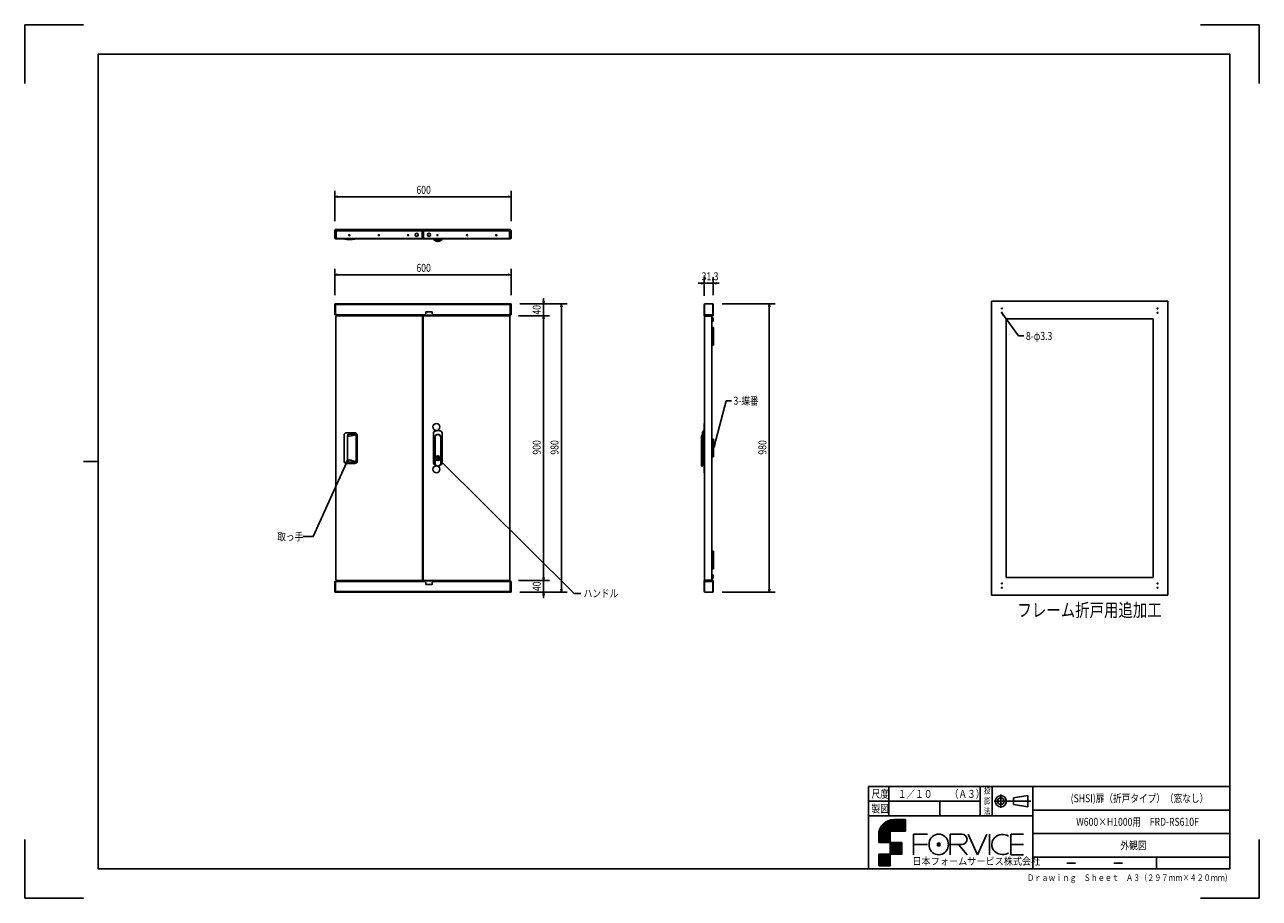
# Model space of a CAD drawing. Units: millimetres. Extents: x -14377 to -10177, y 9711 to 12681.
import ezdxf

# ---------------------------------------------------------------- set-up
doc = ezdxf.new("R2010")
doc.units = ezdxf.units.MM
doc.header["$LTSCALE"] = 0.1
doc.styles.get("Standard").update_dxf_attribs({"font": 'isocp.shx', "width": 0.8, "bigfont": 'bigfont.shx'})

msp = doc.modelspace()

# ---------------------------------------------------------------- linework, layer by layer
for p, q in [((-14376.8, 12681), (-14376.8, 12481)), ((-14376.8, 12681), (-14176.8, 12681)), ((-10176.8, 12681), (-10376.8, 12681)), ((-10176.8, 12681), (-10176.8, 12481)), ((-14126.8, 12581), (-10276.8, 12581)), ((-14126.8, 12581), (-14126.8, 9811)), ((-10276.8, 9811), (-10276.8, 12581)), ((-13322.2, 12012.9), (-13322.2, 12116)), ((-13322.2, 12096), (-13312.2, 12097.7)), ((-13312.2, 12094.4), (-13322.2, 12096)), ((-13322.2, 12096), (-13312.2, 12096)), ((-12732.2, 12096), (-13312.2, 12096)), ((-12732.2, 12097.7), (-12722.2, 12096)), ((-12722.2, 12096), (-12732.2, 12094.4)), ((-12722.2, 12096), (-12732.2, 12096)), ((-12722.2, 12012.9), (-12722.2, 12116)), ((-13322.2, 11982.9), (-13320.2, 11982.9)), ((-13322.2, 11954.7), (-13322.2, 11982.9)), ((-13320.2, 11984.7), (-12724.2, 11984.7)), ((-13320.2, 11982.9), (-13320.2, 11984.7)), ((-13318.2, 11979.7), (-13318.2, 11954.7)), ((-13318.2, 11979.7), (-13303.2, 11979.7)), ((-13317.2, 11979), (-13316.5, 11979.7)), ((-13317.2, 11954.7), (-13317.2, 11979)), ((-13316.5, 11979.7), (-13024.9, 11979.7)), ((-13023.2, 11979.7), (-13038.2, 11979.7)), ((-13024.2, 11979), (-13024.9, 11979.7)), ((-13024.2, 11954.7), (-13024.2, 11979)), ((-13023.2, 11979.7), (-13023.2, 11954.7)), ((-13021.2, 11979.7), (-13006.2, 11979.7)), ((-13021.2, 11979.7), (-13021.2, 11954.7)), ((-13020.2, 11979), (-13019.5, 11979.7)), ((-13020.2, 11954.7), (-13020.2, 11979)), ((-13020.2, 11978.7), (-13020.2, 11955.7)), ((-12727.9, 11979.7), (-13019.5, 11979.7)), ((-12726.2, 11979.7), (-12741.2, 11979.7)), ((-12727.2, 11979), (-12727.9, 11979.7)), ((-12727.2, 11954.7), (-12727.2, 11979)), ((-12727.2, 11978.7), (-12727.2, 11955.7)), ((-12726.2, 11979.7), (-12726.2, 11954.7)), ((-12724.2, 11982.9), (-12724.2, 11984.7)), ((-12722.2, 11982.9), (-12724.2, 11982.9)), ((-12722.2, 11954.7), (-12722.2, 11982.9)), ((-13322.2, 11954.7), (-12722.2, 11954.7)), ((-13319.2, 11953.4), (-13319.2, 11954.7)), ((-12725.2, 11953.4), (-13319.2, 11953.4)), ((-13318.2, 11954.7), (-13023.2, 11954.7)), ((-12726.2, 11954.7), (-13021.2, 11954.7)), ((-12986.2, 11952.6), (-12986.2, 11954.7)), ((-12983.7, 11951.7), (-12958.7, 11951.7)), ((-12978.9, 11947.2), (-12963.5, 11947.2)), ((-12956.2, 11952.6), (-12956.2, 11954.7)), ((-12725.2, 11954.7), (-12725.2, 11953.4)), ((-13322.2, 11761.6), (-13322.2, 11850.9)), ((-12722.2, 11761.6), (-12722.2, 11850.9)), ((-13322.2, 11830.9), (-13312.2, 11832.6)), ((-13312.2, 11829.2), (-13322.2, 11830.9)), ((-13322.2, 11830.9), (-13312.2, 11830.9)), ((-12732.2, 11830.9), (-13312.2, 11830.9)), ((-12732.2, 11832.6), (-12722.2, 11830.9)), ((-12722.2, 11830.9), (-12732.2, 11829.2)), ((-12722.2, 11830.9), (-12732.2, 11830.9)), ((-12075.4, 11802.2), (-12085.4, 11802.2)), ((-12075.4, 11803.8), (-12065.4, 11802.2)), ((-12065.4, 11802.2), (-12075.4, 11800.5)), ((-12065.4, 11802.2), (-12075.4, 11802.2)), ((-12065.4, 11759.6), (-12065.4, 11822.2)), ((-12065.4, 11802.2), (-12034.1, 11802.2)), ((-12034.1, 11761.6), (-12034.1, 11822.2)), ((-12034.1, 11802.2), (-12024.1, 11803.8)), ((-12024.1, 11800.5), (-12034.1, 11802.2)), ((-12034.1, 11802.2), (-12024.1, 11802.2)), ((-12024.1, 11802.2), (-12014.1, 11802.2)), ((-13322.2, 11731.6), (-13322.2, 11694.9)), ((-13322.2, 11731.6), (-12722.2, 11731.6)), ((-13320.2, 11729.6), (-13320.2, 11694.9)), ((-13320.2, 11729.6), (-12724.2, 11729.6)), ((-13319.2, 11698.9), (-13319.2, 11729.6)), ((-13319.2, 11729.6), (-12725.2, 11729.6)), ((-12725.2, 11729.6), (-12725.2, 11694.9)), ((-12724.2, 11729.6), (-12724.2, 11694.9)), ((-12722.2, 11731.6), (-12722.2, 11694.9)), ((-12692.2, 11731.6), (-12591.4, 11731.6)), ((-12692.2, 11731.6), (-12530.8, 11731.6)), ((-12611.4, 11731.6), (-12613, 11741.6)), ((-12611.4, 11741.6), (-12611.4, 11751.6)), ((-12609.7, 11741.6), (-12611.4, 11731.6)), ((-12611.4, 11731.6), (-12611.4, 11741.6)), ((-12611.4, 11691.6), (-12611.4, 11731.6)), ((-12552.5, 11721.6), (-12550.8, 11731.6)), ((-12550.8, 11731.6), (-12549.1, 11721.6)), ((-12550.8, 11731.6), (-12550.8, 11721.6)), ((-12550.8, 11721.6), (-12550.8, 10761.6)), ((-12065.4, 11729.6), (-12065.4, 11694.9)), ((-12064.1, 11729.6), (-12065.4, 11729.6)), ((-12034.1, 11731.6), (-12064.1, 11731.6)), ((-12064.1, 11731.6), (-12064.1, 11698.9)), ((-12035.9, 11694.9), (-12035.9, 11730.2)), ((-12034.1, 11731.6), (-12034.1, 11691.6)), ((-12004.1, 11731.6), (-11823.7, 11731.6)), ((-11845.3, 11721.6), (-11843.7, 11731.6)), ((-11843.7, 11731.6), (-11842, 11721.6)), ((-11843.7, 11731.6), (-11843.7, 11721.6)), ((-11843.7, 11721.6), (-11843.7, 10761.6)), ((-11087.6, 10741.6), (-11087.6, 11741.6)), ((-11087.6, 11741.6), (-10487.6, 11741.6)), ((-10487.6, 10741.6), (-10487.6, 11741.6)), ((-13322.2, 11694.9), (-13320.2, 11694.9)), ((-13318.2, 10792.6), (-13318.2, 11690.6)), ((-13317.2, 11690.6), (-13318.2, 11690.6)), ((-13317.2, 11691.6), (-13024.2, 11691.6)), ((-13317.2, 11690.6), (-13317.2, 11691.6)), ((-13315.2, 11694.9), (-13016.2, 11694.9)), ((-13024.2, 11690.6), (-13024.2, 11691.6)), ((-13024.2, 11690.6), (-13023.2, 11690.6)), ((-13023.2, 11690.6), (-13023.2, 10792.6)), ((-13020.2, 11690.6), (-13021.2, 11690.6)), ((-13021.2, 11690.6), (-13021.2, 10792.6)), ((-13021.2, 11690.6), (-13020.1, 11690.6)), ((-13020.2, 11690.6), (-13020.2, 11691.6)), ((-12727.2, 11691.6), (-13020.2, 11691.6)), ((-13012.2, 11704.9), (-12990.2, 11704.9)), ((-13012.2, 11704.9), (-13012.2, 11698.9)), ((-13008.7, 11692), (-13008.7, 11691.6)), ((-13008.7, 11691.6), (-12993.7, 11691.6)), ((-13007.7, 11693), (-12994.7, 11693)), ((-12993.7, 11692), (-12993.7, 11691.6)), ((-12990.2, 11704.9), (-12990.2, 11698.9)), ((-12986.2, 11694.9), (-12750.2, 11694.9)), ((-12750.2, 11694.9), (-12725.2, 11694.9)), ((-12750.2, 11694.9), (-12725.2, 11694.9)), ((-12750.2, 11691.7), (-12750.2, 11694.9)), ((-12725.2, 11691.7), (-12750.2, 11691.7)), ((-12726.2, 11690.6), (-12727.3, 11690.6)), ((-12727.2, 11690.6), (-12727.2, 11691.6)), ((-12727.2, 11690.6), (-12726.2, 11690.6)), ((-12726.2, 11690.6), (-12726.2, 10792.6)), ((-12725.2, 11694.9), (-12725.2, 11691.7)), ((-12724.2, 11694.9), (-12722.2, 11694.9)), ((-12697.2, 11691.6), (-12591.4, 11691.6)), ((-12697.2, 11691.6), (-12591.4, 11691.6)), ((-12613, 11681.6), (-12611.4, 11691.6)), ((-12613, 11681.6), (-12611.4, 11691.6)), ((-12611.4, 11691.6), (-12609.7, 11681.6)), ((-12611.4, 11691.6), (-12611.4, 11681.6)), ((-12611.4, 11691.6), (-12609.7, 11681.6)), ((-12611.4, 11691.6), (-12611.4, 11681.6)), ((-12611.4, 11681.6), (-12611.4, 11671.6)), ((-12611.4, 11681.6), (-12611.4, 10801.6)), ((-12063.1, 11694.9), (-12065.4, 11694.9)), ((-12065.4, 11691.7), (-12065.4, 11694.9)), ((-12065.4, 11694.9), (-12040.8, 11694.9)), ((-12040.8, 11691.7), (-12065.4, 11691.7)), ((-12064.1, 10791.6), (-12064.1, 11691.6)), ((-12039.1, 11691.6), (-12064.1, 11691.6)), ((-12063.1, 11694.9), (-12063.1, 11696.3)), ((-12040.1, 11690.6), (-12063.1, 11690.6)), ((-12060.1, 11694.9), (-12035.9, 11694.9)), ((-12040.8, 11694.9), (-12040.8, 11691.7)), ((-12039.1, 11691.6), (-12039.1, 11676.6)), ((-12039.1, 11671.6), (-12039.1, 11685.6)), ((-12039.1, 11685.6), (-12038.1, 11685.6)), ((-12039.1, 11676.6), (-12039.1, 10806.6)), ((-12036.1, 11694.9), (-12036.1, 11691.6)), ((-12034.1, 11691.6), (-12036.1, 11691.6)), ((-12035.1, 11682.6), (-12035.1, 11674.6)), ((-11048.1, 11692.6), (-11052.6, 11701.6)), ((-11052.6, 11701.6), (-11045.4, 11694.5)), ((-11052.6, 11701.6), (-11046.7, 11693.5)), ((-11046.7, 11693.5), (-10995.4, 11622.8)), ((-11037.6, 10801.6), (-11037.6, 11681.6)), ((-11037.6, 11681.6), (-10537.6, 11681.6)), ((-10537.6, 10801.6), (-10537.6, 11681.6)), ((-12039.1, 11671.6), (-12038.1, 11671.6)), ((-12039.1, 11651.6), (-12039.1, 11591.6)), ((-12033.1, 11651.6), (-12039.1, 11651.6)), ((-12039.1, 11626.6), (-12039.1, 11636.6)), ((-12036.8, 11651.6), (-12036.8, 11635.6)), ((-12033.1, 11639.7), (-12036.8, 11639.7)), ((-12033.1, 11651.6), (-12033.1, 11591.6)), ((-13023.2, 11625.6), (-13023.2, 11625.6)), ((-13022.8, 11625.6), (-13023.2, 11625.6)), ((-13023.2, 11625.6), (-13023.2, 11617.6)), ((-13023.2, 11617.6), (-13022.8, 11617.7)), ((-13022.4, 11625.5), (-13022.8, 11625.6)), ((-13022.8, 11617.7), (-13022.4, 11617.8)), ((-13022.1, 11625.3), (-13022.4, 11625.5)), ((-13022.4, 11617.8), (-13022.1, 11618)), ((-13021.8, 11625), (-13022.1, 11625.3)), ((-13022.1, 11618), (-13021.8, 11618.2)), ((-13021.5, 11624.7), (-13021.8, 11625)), ((-13021.8, 11618.2), (-13021.5, 11618.5)), ((-13021.3, 11624.4), (-13021.5, 11624.7)), ((-13021.5, 11618.5), (-13021.3, 11618.9)), ((-13021.2, 11624), (-13021.3, 11624.4)), ((-13021.3, 11618.9), (-13021.2, 11619.2)), ((-13021.2, 11623.6), (-13021.2, 11624)), ((-13021.2, 11619.6), (-13021.2, 11623.6)), ((-13021.2, 11619.6), (-13021.2, 11619.6)), ((-13021.2, 11619.2), (-13021.2, 11619.6)), ((-12036.8, 11627.7), (-12036.8, 11591.6)), ((-12033.1, 11627.6), (-12036.8, 11627.6)), ((-12033.1, 11615.6), (-12036.8, 11615.6)), ((-12033.1, 11603.6), (-12036.8, 11603.6)), ((-12036.1, 11633.6), (-12036.1, 11629.6)), ((-10995.4, 11622.8), (-10977.5, 11622.8)), ((-12033.1, 11591.6), (-12039.1, 11591.6)), ((-12030.5, 11251.3), (-11990.1, 11402.6)), ((-11990.1, 11402.6), (-11972.2, 11402.7)), ((-12067.1, 11299.1), (-12067.1, 11185.7)), ((-12066.2, 11301.6), (-12064.1, 11301.6)), ((-12065.6, 11301.6), (-12065.6, 11182.6)), ((-12064.1, 11325.2), (-12064.8, 11325.2)), ((-12064.8, 11302), (-12064.1, 11302)), ((-12064.1, 11302), (-12064.1, 11325.2)), ((-12064.1, 11301.6), (-12064.1, 11182.6)), ((-13290.2, 11285.6), (-13290.2, 11197.6)), ((-13253.2, 11293.6), (-13282.2, 11293.6)), ((-13278.2, 11283.1), (-13278.2, 11200.1)), ((-13272.2, 11289.1), (-13255.5, 11289.1)), ((-13249.5, 11283.1), (-13249.5, 11200.1)), ((-13245.2, 11285.6), (-13245.2, 11197.6)), ((-12981.2, 11278.1), (-12981.2, 11191.2)), ((-12980.8, 11278.3), (-12980.9, 11273.1)), ((-12980.9, 11273.1), (-12980.9, 11195.2)), ((-12961.6, 11278.3), (-12961.5, 11273.1)), ((-12961.5, 11195.2), (-12961.5, 11273.1)), ((-12961.2, 11278.1), (-12961.2, 11191.2)), ((-12074.7, 11190.2), (-12074.7, 11265.6)), ((-12071.6, 11285.8), (-12071.6, 11198.4)), ((-12064.1, 11297.9), (-12064.1, 11285.4)), ((-12039.1, 11271.6), (-12039.1, 11211.6)), ((-12033.1, 11271.6), (-12039.1, 11271.6)), ((-12036.8, 11271.6), (-12036.8, 11245.6)), ((-12033.1, 11259.7), (-12036.8, 11259.7)), ((-12033.1, 11271.6), (-12033.1, 11211.6)), ((-12039.1, 11236.6), (-12039.1, 11246.6)), ((-12033.1, 11247.6), (-12036.8, 11247.6)), ((-12036.8, 11237.7), (-12036.8, 11211.6)), ((-12033.1, 11235.6), (-12036.8, 11235.6)), ((-12033.1, 11223.6), (-12036.8, 11223.6)), ((-12036.1, 11243.6), (-12036.1, 11239.6)), ((-12033.1, 11241.6), (-12032.1, 11251.7)), ((-12033.1, 11241.6), (-12030.5, 11251.3)), ((-12028.9, 11250.9), (-12033.1, 11241.6)), ((-14126.8, 11196), (-14176.8, 11196)), ((-13282.3, 11191), (-13395.3, 10940.7)), ((-13283.8, 11191.7), (-13278.2, 11200.1)), ((-13278.2, 11200.1), (-13282.3, 11191)), ((-13282.2, 11189.6), (-13253.2, 11189.6)), ((-13278.2, 11200.1), (-13280.8, 11190.3)), ((-13272.2, 11194.1), (-13255.5, 11194.1)), ((-12980.8, 11190), (-12980.9, 11195.2)), ((-12972.3, 11211.1), (-12972.3, 11204.1)), ((-12970.1, 11211.1), (-12972.3, 11211.1)), ((-12972.3, 11204.1), (-12970.1, 11204.1)), ((-12965.3, 11199.4), (-12971.2, 11207.6)), ((-12971.2, 11207.6), (-12962.9, 11201.8)), ((-12971.2, 11207.6), (-12964.1, 11200.6)), ((-12970.1, 11204.1), (-12970.1, 11211.1)), ((-12964.1, 11200.6), (-12507.2, 10747.8)), ((-12961.6, 11190), (-12961.5, 11195.2)), ((-12072, 11180.6), (-12072.8, 11180.6)), ((-12071.5, 11181), (-12069.7, 11188)), ((-12066.2, 11182.6), (-12064.1, 11182.6)), ((-12064.1, 11181.2), (-12064.8, 11181.2)), ((-12064.1, 11192.9), (-12064.1, 11205.4)), ((-12064.1, 11158), (-12064.1, 11181.2)), ((-12033.1, 11211.6), (-12039.1, 11211.6)), ((-12064.8, 11158), (-12064.1, 11158)), ((-13395.3, 10940.7), (-13431, 10940.7)), ((-12039.1, 10891.6), (-12039.1, 10831.6)), ((-12033.1, 10891.6), (-12039.1, 10891.6)), ((-12036.8, 10891.6), (-12036.8, 10855.6)), ((-12033.1, 10879.7), (-12036.8, 10879.7)), ((-12033.1, 10891.6), (-12033.1, 10831.6)), ((-13023.2, 10865.6), (-13023.2, 10865.6)), ((-13022.8, 10865.6), (-13023.2, 10865.6)), ((-13023.2, 10865.6), (-13023.2, 10857.6)), ((-13023.2, 10857.6), (-13022.8, 10857.7)), ((-13022.4, 10865.5), (-13022.8, 10865.6)), ((-13022.8, 10857.7), (-13022.4, 10857.8)), ((-13022.1, 10865.3), (-13022.4, 10865.5)), ((-13022.4, 10857.8), (-13022.1, 10858)), ((-13021.8, 10865), (-13022.1, 10865.3)), ((-13022.1, 10858), (-13021.8, 10858.2)), ((-13021.5, 10864.7), (-13021.8, 10865)), ((-13021.8, 10858.2), (-13021.5, 10858.5)), ((-13021.3, 10864.4), (-13021.5, 10864.7)), ((-13021.5, 10858.5), (-13021.3, 10858.9)), ((-13021.2, 10864), (-13021.3, 10864.4)), ((-13021.3, 10858.9), (-13021.2, 10859.2)), ((-13021.2, 10863.6), (-13021.2, 10864)), ((-13021.2, 10859.6), (-13021.2, 10863.6)), ((-13021.2, 10859.6), (-13021.2, 10859.6)), ((-13021.2, 10859.2), (-13021.2, 10859.6)), ((-12039.1, 10846.6), (-12039.1, 10856.6)), ((-12033.1, 10867.6), (-12036.8, 10867.6)), ((-12033.1, 10855.6), (-12036.8, 10855.6)), ((-12036.8, 10847.7), (-12036.8, 10831.6)), ((-12033.1, 10843.6), (-12036.8, 10843.6)), ((-12036.1, 10853.6), (-12036.1, 10849.6)), ((-12611.4, 10791.6), (-12613, 10801.6)), ((-12611.4, 10791.6), (-12613, 10801.6)), ((-12611.4, 10801.6), (-12611.4, 10811.6)), ((-12609.7, 10801.6), (-12611.4, 10791.6)), ((-12611.4, 10791.6), (-12611.4, 10801.6)), ((-12609.7, 10801.6), (-12611.4, 10791.6)), ((-12611.4, 10791.6), (-12611.4, 10801.6)), ((-12033.1, 10831.6), (-12039.1, 10831.6)), ((-12039.1, 10811.6), (-12039.1, 10797.6)), ((-12039.1, 10811.6), (-12038.1, 10811.6)), ((-12039.1, 10791.6), (-12039.1, 10806.6)), ((-12039.1, 10797.6), (-12038.1, 10797.6)), ((-12035.1, 10800.6), (-12035.1, 10808.6)), ((-11037.6, 10801.6), (-10537.6, 10801.6)), ((-13322.2, 10751.6), (-13322.2, 10788.3)), ((-13322.2, 10788.3), (-13320.2, 10788.3)), ((-13320.2, 10753.6), (-13320.2, 10788.3)), ((-13320.2, 10753.6), (-12724.2, 10753.6)), ((-13319.2, 10784.3), (-13319.2, 10753.6)), ((-13319.2, 10753.6), (-12725.2, 10753.6)), ((-13317.2, 10792.6), (-13318.2, 10792.6)), ((-13317.2, 10792.6), (-13317.2, 10791.6)), ((-13317.2, 10791.6), (-13024.2, 10791.6)), ((-13315.2, 10788.3), (-13016.2, 10788.3)), ((-13024.2, 10792.6), (-13024.2, 10791.6)), ((-13024.2, 10792.6), (-13023.2, 10792.6)), ((-13020.2, 10792.6), (-13021.2, 10792.6)), ((-13021.2, 10792.6), (-13020.1, 10792.6)), ((-13020.2, 10792.6), (-13020.2, 10791.6)), ((-12727.2, 10791.6), (-13020.2, 10791.6)), ((-13012.2, 10778.3), (-13012.2, 10784.3)), ((-13012.2, 10778.3), (-12990.2, 10778.3)), ((-13008.7, 10791.2), (-13008.7, 10791.6)), ((-13008.7, 10791.6), (-12993.7, 10791.6)), ((-13007.7, 10790.2), (-12994.7, 10790.2)), ((-12993.7, 10791.2), (-12993.7, 10791.6)), ((-12990.2, 10778.3), (-12990.2, 10784.3)), ((-12986.2, 10788.3), (-12750.2, 10788.3)), ((-12725.2, 10791.5), (-12750.2, 10791.5)), ((-12750.2, 10791.5), (-12750.2, 10788.3)), ((-12750.2, 10788.3), (-12725.2, 10788.3)), ((-12750.2, 10788.3), (-12725.2, 10788.3)), ((-12726.2, 10792.6), (-12727.3, 10792.6)), ((-12727.2, 10792.6), (-12726.2, 10792.6)), ((-12727.2, 10792.6), (-12727.2, 10791.6)), ((-12725.2, 10788.3), (-12725.2, 10791.5)), ((-12725.2, 10753.6), (-12725.2, 10788.3)), ((-12724.2, 10753.6), (-12724.2, 10788.3)), ((-12724.2, 10788.3), (-12722.2, 10788.3)), ((-12722.2, 10751.6), (-12722.2, 10788.3)), ((-12697.2, 10791.6), (-12591.4, 10791.6)), ((-12697.2, 10791.6), (-12591.4, 10791.6)), ((-12611.4, 10791.6), (-12611.4, 10751.6)), ((-12550.8, 10751.6), (-12552.5, 10761.6)), ((-12549.1, 10761.6), (-12550.8, 10751.6)), ((-12550.8, 10751.6), (-12550.8, 10761.6)), ((-12040.8, 10791.5), (-12065.4, 10791.5)), ((-12065.4, 10791.5), (-12065.4, 10788.3)), ((-12065.4, 10753.6), (-12065.4, 10788.3)), ((-12063.1, 10788.3), (-12065.4, 10788.3)), ((-12065.4, 10788.3), (-12040.8, 10788.3)), ((-12064.1, 10753.6), (-12065.4, 10753.6)), ((-12039.1, 10791.6), (-12064.1, 10791.6)), ((-12064.1, 10751.6), (-12064.1, 10784.3)), ((-12040.1, 10792.6), (-12063.1, 10792.6)), ((-12063.1, 10788.3), (-12063.1, 10787)), ((-12060.1, 10788.3), (-12035.9, 10788.3)), ((-12040.8, 10788.3), (-12040.8, 10791.5)), ((-12034.1, 10791.6), (-12036.1, 10791.6)), ((-12036.1, 10788.3), (-12036.1, 10791.6)), ((-12035.9, 10788.3), (-12035.9, 10753)), ((-12034.1, 10751.6), (-12034.1, 10791.6)), ((-11843.7, 10751.6), (-11845.3, 10761.6)), ((-11842, 10761.6), (-11843.7, 10751.6)), ((-11843.7, 10751.6), (-11843.7, 10761.6)), ((-13322.2, 10751.6), (-12722.2, 10751.6)), ((-12692.2, 10751.6), (-12591.4, 10751.6)), ((-12692.2, 10751.6), (-12530.8, 10751.6)), ((-12613, 10741.6), (-12611.4, 10751.6)), ((-12611.4, 10751.6), (-12609.7, 10741.6)), ((-12611.4, 10751.6), (-12611.4, 10741.6)), ((-12611.4, 10741.6), (-12611.4, 10731.6)), ((-12507.2, 10747.8), (-12485.3, 10747.8)), ((-12034.1, 10751.6), (-12064.1, 10751.6)), ((-12004.1, 10751.6), (-11823.7, 10751.6)), ((-11087.6, 10741.6), (-10487.6, 10741.6)), ((-11506.8, 10091), (-11506.8, 9811)), ((-11506.8, 10091), (-10276.8, 10091)), ((-11436.8, 10091), (-11436.8, 9991)), ((-11126.8, 9991), (-11126.8, 10091)), ((-11085.5, 9991), (-11085.5, 10091)), ((-10946.8, 10091), (-10946.8, 9811)), ((-11506.8, 10041), (-11126.8, 10041)), ((-11263.3, 9991), (-11263.3, 10041)), ((-11078.6, 10041.1), (-10954.2, 10041.1)), ((-11055.9, 10063.8), (-11055.9, 10018.4)), ((-11013, 10052.5), (-10963.9, 10060)), ((-11013, 10029.8), (-11013, 10052.5)), ((-10963.9, 10022.2), (-10963.9, 10060)), ((-11013, 10029.8), (-10963.9, 10022.2)), ((-10946.8, 10011), (-10276.8, 10011)), ((-14126.8, 9991), (-14126.8, 9811)), ((-11506.8, 9991), (-11506.8, 9811)), ((-10946.8, 9991), (-11506.8, 9991)), ((-11471.6, 9928.4), (-11421.3, 9978.7)), ((-11471.6, 9927.4), (-11420.3, 9978.7)), ((-11471.6, 9926.5), (-11419.4, 9978.7)), ((-11471.6, 9925.6), (-11418.5, 9978.7)), ((-11471.6, 9924.7), (-11417.5, 9978.7)), ((-11471.6, 9923.7), (-11416.6, 9978.7)), ((-11471.6, 9922.8), (-11415.7, 9978.7)), ((-11471.6, 9921.9), (-11414.8, 9978.7)), ((-11471.6, 9921), (-11413.8, 9978.7)), ((-11471.6, 9920), (-11412.9, 9978.7)), ((-11471.6, 9919.1), (-11412, 9978.7)), ((-11471.6, 9918.2), (-11411.1, 9978.7)), ((-11471.6, 9917.3), (-11410.1, 9978.7)), ((-11471.6, 9916.4), (-11409.2, 9978.7)), ((-11471.6, 9915.4), (-11408.3, 9978.7)), ((-11471.6, 9914.5), (-11407.4, 9978.7)), ((-11471.6, 9913.6), (-11406.4, 9978.7)), ((-11471.6, 9912.7), (-11405.5, 9978.7)), ((-11471.6, 9911.7), (-11404.6, 9978.7)), ((-11471.6, 9910.8), (-11403.7, 9978.7)), ((-11471.6, 9909.9), (-11402.7, 9978.7)), ((-11471.6, 9909), (-11401.8, 9978.7)), ((-11471.6, 9908), (-11400.9, 9978.7)), ((-11471.6, 9907.1), (-11400, 9978.7)), ((-11471.6, 9906.2), (-11399, 9978.7)), ((-11471.6, 9905.3), (-11398.1, 9978.7)), ((-11471.6, 9904.3), (-11397.2, 9978.7)), ((-11471.6, 9903.4), (-11396.3, 9978.7)), ((-11471.6, 9902.5), (-11395.3, 9978.7)), ((-11471.6, 9901.6), (-11394.4, 9978.7)), ((-11471.6, 9900.6), (-11393.5, 9978.7)), ((-11471.5, 9929.4), (-11422.2, 9978.7)), ((-11471.5, 9930.4), (-11423.2, 9978.6)), ((-11471.4, 9931.4), (-11424.2, 9978.5)), ((-11471.3, 9932.4), (-11425.3, 9978.4)), ((-11471.1, 9933.5), (-11426.3, 9978.3)), ((-11471, 9934.5), (-11427.4, 9978.1)), ((-11470.8, 9935.6), (-11428.5, 9977.9)), ((-11470.6, 9936.8), (-11429.6, 9977.7)), ((-11470.3, 9938), (-11430.8, 9977.5)), ((-11470, 9939.2), (-11432, 9977.2)), ((-11469.7, 9940.4), (-11433.3, 9976.8)), ((-11469.3, 9941.7), (-11434.6, 9976.5)), ((-11468.9, 9943.1), (-11435.9, 9976)), ((-11468.4, 9944.5), (-11437.4, 9975.5)), ((-11467.8, 9946), (-11438.9, 9975)), ((-11467.1, 9947.6), (-11440.5, 9974.3)), ((-11466.3, 9949.3), (-11442.2, 9973.5)), ((-11465.4, 9951.2), (-11444.1, 9972.5)), ((-11464.1, 9953.4), (-11446.2, 9971.3)), ((-11462.5, 9956), (-11448.8, 9969.6)), ((-11459.7, 9959.6), (-11452.5, 9966.9)), ((-11431.8, 9939.5), (-11392.6, 9978.7)), ((-11430.9, 9939.5), (-11391.7, 9978.7)), ((-11429.9, 9939.5), (-11390.7, 9978.7)), ((-11429, 9939.5), (-11389.8, 9978.7)), ((-11428.1, 9939.5), (-11388.9, 9978.7)), ((-11427.2, 9939.5), (-11388, 9978.7)), ((-11426.2, 9939.5), (-11387, 9978.7)), ((-11425.3, 9939.5), (-11386.1, 9978.7)), ((-11424.4, 9939.5), (-11385.2, 9978.7)), ((-11423.5, 9939.5), (-11384.3, 9978.7)), ((-11422.5, 9939.5), (-11383.3, 9978.7)), ((-11421.6, 9939.5), (-11382.4, 9978.7)), ((-11420.7, 9939.5), (-11381.5, 9978.7)), ((-11419.8, 9939.5), (-11380.6, 9978.7)), ((-11380.1, 9978.7), (-11419.3, 9978.7)), ((-11418.8, 9939.5), (-11380.1, 9978.3)), ((-11417.9, 9939.5), (-11380.1, 9977.3)), ((-11417, 9939.5), (-11380.1, 9976.4)), ((-11416.1, 9939.5), (-11380.1, 9975.5)), ((-11415.1, 9939.5), (-11380.1, 9974.6)), ((-11414.2, 9939.5), (-11380.1, 9973.6)), ((-11413.3, 9939.5), (-11380.1, 9972.7)), ((-11412.4, 9939.5), (-11380.1, 9971.8)), ((-11411.5, 9939.5), (-11380.1, 9970.9)), ((-11410.5, 9939.5), (-11380.1, 9969.9)), ((-11409.6, 9939.5), (-11380.1, 9969)), ((-11408.7, 9939.5), (-11380.1, 9968.1)), ((-11407.8, 9939.5), (-11380.1, 9967.2)), ((-11406.8, 9939.5), (-11380.1, 9966.2)), ((-11405.9, 9939.5), (-11380.1, 9965.3)), ((-11405, 9939.5), (-11380.1, 9964.4)), ((-11404.1, 9939.5), (-11380.1, 9963.5)), ((-11403.1, 9939.5), (-11380.1, 9962.5)), ((-11402.2, 9939.5), (-11380.1, 9961.6)), ((-11401.3, 9939.5), (-11380.1, 9960.7)), ((-11400.4, 9939.5), (-11380.1, 9959.8)), ((-11399.4, 9939.5), (-11380.1, 9958.9)), ((-11398.5, 9939.5), (-11380.1, 9957.9)), ((-11397.6, 9939.5), (-11380.1, 9957)), ((-11396.7, 9939.5), (-11380.1, 9956.1)), ((-11395.7, 9939.5), (-11380.1, 9955.2)), ((-11394.8, 9939.5), (-11380.1, 9954.2)), ((-11380.1, 9939.5), (-11380.1, 9978.7)), ((-11471.6, 9926.5), (-11471.6, 9900.3)), ((-11471, 9900.3), (-11432.4, 9938.9)), ((-11470.1, 9900.3), (-11432.4, 9938)), ((-11469.1, 9900.3), (-11432.4, 9937.1)), ((-11468.2, 9900.3), (-11432.4, 9936.1)), ((-11467.3, 9900.3), (-11432.4, 9935.2)), ((-11466.4, 9900.3), (-11432.4, 9934.3)), ((-11465.4, 9900.3), (-11432.4, 9933.4)), ((-11464.5, 9900.3), (-11432.4, 9932.5)), ((-11463.6, 9900.3), (-11432.4, 9931.5)), ((-11462.7, 9900.3), (-11432.4, 9930.6)), ((-11461.7, 9900.3), (-11432.4, 9929.7)), ((-11460.8, 9900.3), (-11432.4, 9928.8)), ((-11459.9, 9900.3), (-11432.4, 9927.8)), ((-11459, 9900.3), (-11432.4, 9926.9)), ((-11458, 9900.3), (-11432.4, 9926)), ((-11457.1, 9900.3), (-11432.4, 9925.1)), ((-11456.2, 9900.3), (-11432.4, 9924.1)), ((-11455.3, 9900.3), (-11432.4, 9923.2)), ((-11454.4, 9900.3), (-11432.4, 9922.3)), ((-11453.4, 9900.3), (-11432.4, 9921.4)), ((-11452.5, 9900.3), (-11432.4, 9920.4)), ((-11451.6, 9900.3), (-11432.4, 9919.5)), ((-11450.7, 9900.3), (-11432.4, 9918.6)), ((-11449.7, 9900.3), (-11432.4, 9917.7)), ((-11448.8, 9900.3), (-11432.4, 9916.7)), ((-11447.9, 9900.3), (-11432.4, 9915.8)), ((-11447, 9900.3), (-11432.4, 9914.9)), ((-11446, 9900.3), (-11432.4, 9914)), ((-11445.1, 9900.3), (-11432.4, 9913)), ((-11444.2, 9900.3), (-11432.4, 9912.1)), ((-11432.4, 9821.9), (-11432.4, 9939.5)), ((-11432.4, 9939.5), (-11380.1, 9939.5)), ((-11393.9, 9939.5), (-11380.1, 9953.3)), ((-11393, 9939.5), (-11380.1, 9952.4)), ((-11392, 9939.5), (-11380.1, 9951.5)), ((-11391.1, 9939.5), (-11380.1, 9950.5)), ((-11390.2, 9939.5), (-11380.1, 9949.6)), ((-11389.3, 9939.5), (-11380.1, 9948.7)), ((-11388.3, 9939.5), (-11380.1, 9947.8)), ((-11387.4, 9939.5), (-11380.1, 9946.8)), ((-11386.5, 9939.5), (-11380.1, 9945.9)), ((-11385.6, 9939.5), (-11380.1, 9945)), ((-11384.7, 9939.5), (-11380.1, 9944.1)), ((-11383.7, 9939.5), (-11380.1, 9943.1)), ((-11382.8, 9939.5), (-11380.1, 9942.2)), ((-11381.9, 9939.5), (-11380.1, 9941.3)), ((-11381, 9939.5), (-11380.1, 9940.4)), ((-11353.4, 9929), (-11353.4, 9858.9)), ((-11353.4, 9929), (-11305.6, 9929)), ((-11292.6, 9916.5), (-11295.9, 9911.5)), ((-11288.5, 9920.8), (-11292.6, 9916.5)), ((-11283.8, 9924.3), (-11288.5, 9920.8)), ((-11278.6, 9926.9), (-11283.8, 9924.3)), ((-11273, 9928.5), (-11278.6, 9926.9)), ((-11267.3, 9929), (-11273, 9928.5)), ((-11261.5, 9928.5), (-11267.3, 9929)), ((-11256, 9926.9), (-11261.5, 9928.5)), ((-11250.8, 9924.3), (-11256, 9926.9)), ((-11246.1, 9920.8), (-11250.8, 9924.3)), ((-11242, 9916.5), (-11246.1, 9920.8)), ((-11238.7, 9911.5), (-11242, 9916.5)), ((-11228.9, 9929), (-11228.9, 9858.9)), ((-11228.9, 9929), (-11188.6, 9929)), ((-11167, 9929), (-11135.1, 9858.9)), ((-11135.1, 9858.9), (-11103.2, 9929)), ((-11094.7, 9929), (-11094.7, 9858.9)), ((-11081.2, 9912.4), (-11084.2, 9907.1)), ((-11077.2, 9917.1), (-11081.2, 9912.4)), ((-11072.4, 9921.1), (-11077.2, 9917.1)), ((-11066.9, 9924.2), (-11072.4, 9921.1)), ((-11060.9, 9926.5), (-11066.9, 9924.2)), ((-11054.6, 9927.7), (-11060.9, 9926.5)), ((-11048.2, 9928), (-11054.6, 9927.7)), ((-11041.7, 9927.2), (-11048.2, 9928)), ((-11035.6, 9925.3), (-11041.7, 9927.2)), ((-11029.9, 9922.6), (-11035.6, 9925.3)), ((-11021.8, 9929), (-11021.8, 9859.1)), ((-11021.8, 9929), (-10979.1, 9929)), ((-10946.8, 9931), (-10276.8, 9931)), ((-14376.8, 9711), (-14376.8, 9911)), ((-11393.2, 9900.3), (-11471.6, 9900.3)), ((-11443.3, 9900.3), (-11432.4, 9911.2)), ((-11442.3, 9900.3), (-11432.4, 9910.3)), ((-11441.4, 9900.3), (-11432.4, 9909.4)), ((-11440.5, 9900.3), (-11432.4, 9908.4)), ((-11439.6, 9900.3), (-11432.4, 9907.5)), ((-11438.6, 9900.3), (-11432.4, 9906.6)), ((-11437.7, 9900.3), (-11432.4, 9905.7)), ((-11436.8, 9900.3), (-11432.4, 9904.7)), ((-11435.9, 9900.3), (-11432.4, 9903.8)), ((-11434.9, 9900.3), (-11432.4, 9902.9)), ((-11434, 9900.3), (-11432.4, 9902)), ((-11433.1, 9900.3), (-11432.4, 9901)), ((-11432.4, 9900.1), (-11432.2, 9900.3)), ((-11432.4, 9899.2), (-11431.2, 9900.3)), ((-11432.4, 9898.3), (-11430.3, 9900.3)), ((-11432.4, 9897.3), (-11429.4, 9900.3)), ((-11432.4, 9896.4), (-11428.5, 9900.3)), ((-11432.4, 9895.5), (-11427.6, 9900.3)), ((-11432.4, 9894.6), (-11426.6, 9900.3)), ((-11432.4, 9893.6), (-11425.7, 9900.3)), ((-11432.4, 9892.7), (-11424.8, 9900.3)), ((-11432.4, 9891.8), (-11423.9, 9900.3)), ((-11432.4, 9890.9), (-11422.9, 9900.3)), ((-11432.4, 9889.9), (-11422, 9900.3)), ((-11432.4, 9889), (-11421.1, 9900.3)), ((-11432.4, 9888.1), (-11420.2, 9900.3)), ((-11432.4, 9887.2), (-11419.2, 9900.3)), ((-11432.4, 9886.2), (-11418.3, 9900.3)), ((-11432.4, 9885.3), (-11417.4, 9900.3)), ((-11432.4, 9884.4), (-11416.5, 9900.3)), ((-11432.4, 9883.5), (-11415.5, 9900.3)), ((-11432.4, 9882.6), (-11414.6, 9900.3)), ((-11432.4, 9881.6), (-11413.7, 9900.3)), ((-11432.4, 9880.7), (-11412.8, 9900.3)), ((-11432.4, 9879.8), (-11411.8, 9900.3)), ((-11432.4, 9878.9), (-11410.9, 9900.3)), ((-11432.4, 9877.9), (-11410, 9900.3)), ((-11432.4, 9877), (-11409.1, 9900.3)), ((-11432.4, 9876.1), (-11408.1, 9900.3)), ((-11432.4, 9875.2), (-11407.2, 9900.3)), ((-11432.4, 9874.2), (-11406.3, 9900.3)), ((-11432.4, 9873.3), (-11405.4, 9900.3)), ((-11432.4, 9872.4), (-11404.5, 9900.3)), ((-11432.4, 9871.5), (-11403.5, 9900.3)), ((-11432.4, 9870.5), (-11402.6, 9900.3)), ((-11432.4, 9869.6), (-11401.7, 9900.3)), ((-11432.4, 9868.7), (-11400.8, 9900.3)), ((-11432.4, 9867.8), (-11399.8, 9900.3)), ((-11432.4, 9866.8), (-11398.9, 9900.3)), ((-11432.4, 9865.9), (-11398, 9900.3)), ((-11432.4, 9865), (-11397.1, 9900.3)), ((-11432.4, 9864.1), (-11396.1, 9900.3)), ((-11432.4, 9863.1), (-11395.2, 9900.3)), ((-11432.4, 9862.2), (-11394.3, 9900.3)), ((-11432.4, 9861.3), (-11393.4, 9900.3)), ((-11431.6, 9861.1), (-11393.2, 9899.6)), ((-11430.7, 9861.1), (-11393.2, 9898.7)), ((-11429.8, 9861.1), (-11393.2, 9897.7)), ((-11428.9, 9861.1), (-11393.2, 9896.8)), ((-11427.9, 9861.1), (-11393.2, 9895.9)), ((-11427, 9861.1), (-11393.2, 9895)), ((-11426.1, 9861.1), (-11393.2, 9894)), ((-11425.2, 9861.1), (-11393.2, 9893.1)), ((-11424.2, 9861.1), (-11393.2, 9892.2)), ((-11423.3, 9861.1), (-11393.2, 9891.3)), ((-11422.4, 9861.1), (-11393.2, 9890.3)), ((-11421.5, 9861.1), (-11393.2, 9889.4)), ((-11420.6, 9861.1), (-11393.2, 9888.5)), ((-11419.6, 9861.1), (-11393.2, 9887.6)), ((-11418.7, 9861.1), (-11393.2, 9886.6)), ((-11417.8, 9861.1), (-11393.2, 9885.7)), ((-11416.9, 9861.1), (-11393.2, 9884.8)), ((-11415.9, 9861.1), (-11393.2, 9883.9)), ((-11415, 9861.1), (-11393.2, 9882.9)), ((-11414.1, 9861.1), (-11393.2, 9882)), ((-11413.2, 9861.1), (-11393.2, 9881.1)), ((-11412.2, 9861.1), (-11393.2, 9880.2)), ((-11411.3, 9861.1), (-11393.2, 9879.3)), ((-11410.4, 9861.1), (-11393.2, 9878.3)), ((-11409.5, 9861.1), (-11393.2, 9877.4)), ((-11408.5, 9861.1), (-11393.2, 9876.5)), ((-11407.6, 9861.1), (-11393.2, 9875.6)), ((-11406.7, 9861.1), (-11393.2, 9874.6)), ((-11405.8, 9861.1), (-11393.2, 9873.7)), ((-11404.8, 9861.1), (-11393.2, 9872.8)), ((-11403.9, 9861.1), (-11393.2, 9871.9)), ((-11403, 9861.1), (-11393.2, 9870.9)), ((-11402.1, 9861.1), (-11393.2, 9870)), ((-11393.2, 9861.1), (-11393.2, 9900.3)), ((-11353.4, 9894), (-11305.6, 9894)), ((-11353.4, 9894), (-11305.6, 9894)), ((-11299.8, 9900.1), (-11300.3, 9894)), ((-11300.3, 9894), (-11299.8, 9887.9)), ((-11298.3, 9906), (-11299.8, 9900.1)), ((-11299.8, 9887.9), (-11298.3, 9882)), ((-11295.9, 9911.5), (-11298.3, 9906)), ((-11298.3, 9882), (-11295.9, 9876.4)), ((-11295.9, 9876.4), (-11292.6, 9871.4)), ((-11292.6, 9871.4), (-11288.5, 9867.1)), ((-11271.4, 9897.1), (-11270.5, 9898.1)), ((-11271.4, 9896), (-11269.3, 9898.1)), ((-11271.4, 9894.8), (-11268.1, 9898.1)), ((-11271.4, 9893.6), (-11267, 9898.1)), ((-11271.4, 9892.5), (-11265.8, 9898.1)), ((-11271.4, 9891.3), (-11264.6, 9898.1)), ((-11271.4, 9890.1), (-11263.5, 9898.1)), ((-11271.4, 9898.1), (-11263.2, 9898.1)), ((-11271.4, 9889.8), (-11271.4, 9898.1)), ((-11263.2, 9889.8), (-11271.4, 9889.8)), ((-11270.5, 9889.8), (-11263.2, 9897.2)), ((-11269.4, 9889.8), (-11263.2, 9896.1)), ((-11268.2, 9889.8), (-11263.2, 9894.9)), ((-11267, 9889.8), (-11263.2, 9893.7)), ((-11265.9, 9889.8), (-11263.2, 9892.6)), ((-11264.7, 9889.8), (-11263.2, 9891.4)), ((-11263.5, 9889.8), (-11263.2, 9890.2)), ((-11263.2, 9898.1), (-11263.2, 9889.8)), ((-11246.1, 9867.1), (-11242, 9871.4)), ((-11242, 9871.4), (-11238.7, 9876.4)), ((-11236.3, 9906), (-11238.7, 9911.5)), ((-11238.7, 9876.4), (-11236.3, 9882)), ((-11234.8, 9900.1), (-11236.3, 9906)), ((-11236.3, 9882), (-11234.8, 9887.9)), ((-11234.3, 9894), (-11234.8, 9900.1)), ((-11234.8, 9887.9), (-11234.3, 9894)), ((-11228.9, 9894), (-11188.6, 9894)), ((-11200, 9894), (-11171.1, 9858.9)), ((-11086.1, 9901.5), (-11087, 9895.6)), ((-11087, 9895.6), (-11086.8, 9889.7)), ((-11086.8, 9889.7), (-11085.4, 9883.9)), ((-11084.2, 9907.1), (-11086.1, 9901.5)), ((-11085.4, 9883.9), (-11082.9, 9878.4)), ((-11082.9, 9878.4), (-11079.5, 9873.4)), ((-11079.5, 9873.4), (-11075.1, 9869)), ((-11021.8, 9894), (-10979.1, 9894)), ((-10176.8, 9711), (-10176.8, 9911)), ((-11471.6, 9860.9), (-11471.4, 9861.1)), ((-11471.6, 9860), (-11470.5, 9861.1)), ((-11471.6, 9859.1), (-11469.5, 9861.1)), ((-11471.6, 9858.1), (-11468.6, 9861.1)), ((-11471.6, 9857.2), (-11467.7, 9861.1)), ((-11471.6, 9856.3), (-11466.8, 9861.1)), ((-11471.6, 9855.4), (-11465.8, 9861.1)), ((-11471.6, 9854.4), (-11464.9, 9861.1)), ((-11471.6, 9853.5), (-11464, 9861.1)), ((-11471.6, 9852.6), (-11463.1, 9861.1)), ((-11471.6, 9851.7), (-11462.1, 9861.1)), ((-11471.6, 9850.7), (-11461.2, 9861.1)), ((-11471.6, 9849.8), (-11460.3, 9861.1)), ((-11471.6, 9848.9), (-11459.4, 9861.1)), ((-11471.6, 9848), (-11458.4, 9861.1)), ((-11471.6, 9847), (-11457.5, 9861.1)), ((-11471.6, 9846.1), (-11456.6, 9861.1)), ((-11471.6, 9845.2), (-11455.7, 9861.1)), ((-11471.6, 9844.3), (-11454.7, 9861.1)), ((-11471.6, 9843.3), (-11453.8, 9861.1)), ((-11471.6, 9842.4), (-11452.9, 9861.1)), ((-11471.6, 9841.5), (-11452, 9861.1)), ((-11471.6, 9840.6), (-11451, 9861.1)), ((-11471.6, 9839.7), (-11450.1, 9861.1)), ((-11471.6, 9838.7), (-11449.2, 9861.1)), ((-11471.6, 9837.8), (-11448.3, 9861.1)), ((-11471.6, 9836.9), (-11447.4, 9861.1)), ((-11471.6, 9836), (-11446.4, 9861.1)), ((-11471.6, 9835), (-11445.5, 9861.1)), ((-11471.6, 9834.1), (-11444.6, 9861.1)), ((-11471.6, 9833.2), (-11443.7, 9861.1)), ((-11471.6, 9832.3), (-11442.7, 9861.1)), ((-11471.6, 9831.3), (-11441.8, 9861.1)), ((-11471.6, 9830.4), (-11440.9, 9861.1)), ((-11471.6, 9829.5), (-11440, 9861.1)), ((-11471.6, 9828.6), (-11439, 9861.1)), ((-11471.6, 9827.6), (-11438.1, 9861.1)), ((-11471.6, 9826.7), (-11437.2, 9861.1)), ((-11471.6, 9825.8), (-11436.3, 9861.1)), ((-11471.6, 9824.9), (-11435.3, 9861.1)), ((-11471.6, 9823.9), (-11434.4, 9861.1)), ((-11471.6, 9823), (-11433.5, 9861.1)), ((-11471.6, 9822.1), (-11432.6, 9861.1)), ((-11471.6, 9861.1), (-11393.2, 9861.1)), ((-11471.6, 9821.9), (-11471.6, 9861.1)), ((-11470.8, 9821.9), (-11432.4, 9860.4)), ((-11469.9, 9821.9), (-11432.4, 9859.5)), ((-11469, 9821.9), (-11432.4, 9858.5)), ((-11468.1, 9821.9), (-11432.4, 9857.6)), ((-11467.1, 9821.9), (-11432.4, 9856.7)), ((-11466.2, 9821.9), (-11432.4, 9855.8)), ((-11465.3, 9821.9), (-11432.4, 9854.8)), ((-11464.4, 9821.9), (-11432.4, 9853.9)), ((-11463.5, 9821.9), (-11432.4, 9853)), ((-11462.5, 9821.9), (-11432.4, 9852.1)), ((-11461.6, 9821.9), (-11432.4, 9851.1)), ((-11460.7, 9821.9), (-11432.4, 9850.2)), ((-11459.8, 9821.9), (-11432.4, 9849.3)), ((-11458.8, 9821.9), (-11432.4, 9848.4)), ((-11457.9, 9821.9), (-11432.4, 9847.4)), ((-11457, 9821.9), (-11432.4, 9846.5)), ((-11456.1, 9821.9), (-11432.4, 9845.6)), ((-11455.1, 9821.9), (-11432.4, 9844.7)), ((-11454.2, 9821.9), (-11432.4, 9843.7)), ((-11453.3, 9821.9), (-11432.4, 9842.8)), ((-11452.4, 9821.9), (-11432.4, 9841.9)), ((-11451.4, 9821.9), (-11432.4, 9841)), ((-11450.5, 9821.9), (-11432.4, 9840)), ((-11449.6, 9821.9), (-11432.4, 9839.1)), ((-11448.7, 9821.9), (-11432.4, 9838.2)), ((-11447.7, 9821.9), (-11432.4, 9837.3)), ((-11446.8, 9821.9), (-11432.4, 9836.3)), ((-11445.9, 9821.9), (-11432.4, 9835.4)), ((-11445, 9821.9), (-11432.4, 9834.5)), ((-11444, 9821.9), (-11432.4, 9833.6)), ((-11443.1, 9821.9), (-11432.4, 9832.7)), ((-11442.2, 9821.9), (-11432.4, 9831.7)), ((-11441.3, 9821.9), (-11432.4, 9830.8)), ((-11440.4, 9821.9), (-11432.4, 9829.9)), ((-11439.4, 9821.9), (-11432.4, 9829)), ((-11438.5, 9821.9), (-11432.4, 9828)), ((-11401.1, 9861.1), (-11393.2, 9869.1)), ((-11400.2, 9861.1), (-11393.2, 9868.2)), ((-11399.3, 9861.1), (-11393.2, 9867.2)), ((-11398.4, 9861.1), (-11393.2, 9866.3)), ((-11397.5, 9861.1), (-11393.2, 9865.4)), ((-11396.5, 9861.1), (-11393.2, 9864.5)), ((-11395.6, 9861.1), (-11393.2, 9863.5)), ((-11394.7, 9861.1), (-11393.2, 9862.6)), ((-11393.8, 9861.1), (-11393.2, 9861.7)), ((-11288.5, 9867.1), (-11283.8, 9863.6)), ((-11283.8, 9863.6), (-11278.6, 9861)), ((-11278.6, 9861), (-11273, 9859.4)), ((-11273, 9859.4), (-11267.3, 9858.9)), ((-11267.3, 9858.9), (-11261.5, 9859.4)), ((-11261.5, 9859.4), (-11256, 9861)), ((-11256, 9861), (-11250.8, 9863.6)), ((-11250.8, 9863.6), (-11246.1, 9867.1)), ((-11075.1, 9869), (-11070, 9865.3)), ((-11070, 9865.3), (-11064.3, 9862.6)), ((-11064.3, 9862.6), (-11058.1, 9860.8)), ((-11058.1, 9860.8), (-11051.7, 9860)), ((-11051.7, 9860), (-11045.2, 9860.2)), ((-11045.2, 9860.2), (-11038.9, 9861.5)), ((-11038.9, 9861.5), (-11032.9, 9863.7)), ((-11032.9, 9863.7), (-11030.1, 9865.2)), ((-11021.8, 9859.1), (-10979.1, 9859.1)), ((-10946.8, 9851), (-10276.8, 9851)), ((-10831.8, 9831), (-10801.8, 9831)), ((-10671.8, 9831), (-10641.8, 9831)), ((-10526.8, 9851), (-10526.8, 9811)), ((-14126.8, 9811), (-10276.8, 9811)), ((-11471.6, 9821.9), (-11432.4, 9821.9)), ((-11437.6, 9821.9), (-11432.4, 9827.1)), ((-11436.7, 9821.9), (-11432.4, 9826.2)), ((-11435.7, 9821.9), (-11432.4, 9825.3)), ((-11434.8, 9821.9), (-11432.4, 9824.3)), ((-11433.9, 9821.9), (-11432.4, 9823.4)), ((-11433, 9821.9), (-11432.4, 9822.5)), ((-14376.8, 9711), (-14176.8, 9711)), ((-10176.8, 9711), (-10376.8, 9711))]:
    msp.add_line(p, q)
for centre, radius in [((-13043.2, 11966.7), 5.5), ((-13001.2, 11966.7), 5.5), ((-13272.2, 11965.7), 2), ((-13272.2, 11965.7), 1.6), ((-13172.2, 11965.7), 2), ((-13172.2, 11965.7), 1.6), ((-13072.2, 11965.7), 2), ((-13072.2, 11965.7), 1.6), ((-12972.2, 11965.7), 2), ((-12972.2, 11965.7), 1.6), ((-12872.2, 11965.7), 2), ((-12872.2, 11965.7), 1.6), ((-12772.2, 11965.7), 2), ((-12772.2, 11965.7), 1.6), ((-11052.6, 11716.6), 1.65), ((-10522.6, 11716.6), 1.65), ((-11052.6, 11701.6), 1.65), ((-10522.6, 11701.6), 1.65), ((-12976.2, 11313.6), 11.6), ((-12971.2, 11207.6), 7.75), ((-12971.2, 11207.6), 7.65), ((-12976.2, 11169.6), 11.6), ((-11052.6, 10781.6), 1.65), ((-11052.6, 10766.6), 1.65), ((-10522.6, 10781.6), 1.65), ((-10522.6, 10766.6), 1.65), ((-11055.9, 10041.1), 18.9), ((-11055.9, 10041.1), 11.3)]:
    msp.add_circle(centre, radius)
for centre, radius, start, end in [((-13289.2, 11954), 1, 180, 252.4541), ((-13274.4, 12000.7), 50, 252.4541, 267.3682), ((-13276.7, 12150.7), 200, 270, 278.8232), ((-13246.2, 11954.1), 1, 278.8232, 0), ((-12984.7, 11952.6), 1.5, 180, 239.8758), ((-12978.7, 11954.9), 7.72, 208.337, 268.2304), ((-12978.2, 11948.4), 2, 215.2688, 233.8962), ((-12972.9, 11955.7), 11, 233.8962, 265.6569), ((-12971.2, 11950.2), 6.1, 244.9355, 295.0645), ((-12969.4, 11955.7), 11, 274.3431, 306.1038), ((-12963.7, 11954.9), 7.72, 271.7696, 331.663), ((-12964.1, 11948.4), 2, 306.1038, 324.7312), ((-12957.7, 11952.6), 1.5, 300.1242, 0), ((-13315.2, 11698.9), 4, 180, 270), ((-13016.2, 11698.9), 4, 270, 0), ((-13007.7, 11692), 1, 90, 180), ((-12994.7, 11692), 1, 360, 90), ((-12986.2, 11698.9), 4, 180, 270), ((-12060.1, 11698.9), 4, 180, 270), ((-12038.1, 11682.6), 3, 0, 90), ((-12039.1, 11633.6), 3, 0, 90), ((-12038.1, 11674.6), 3, 270, 0), ((-12039.1, 11629.6), 3, 270, 0), ((-12980.7, 11293.9), 5, 122.0534, 179.0098), ((-12971.2, 11278.6), 23, 57.9466, 122.0534), ((-12961.6, 11293.9), 5, 0.9902, 57.9466), ((-12041.6, 11285.8), 30, 149.8758, 180), ((-12066.2, 11300.1), 1.5, 90, 149.8758), ((-11989.5, 11313.6), 76.2, 171.2399, 188.7601), ((-13282.2, 11285.6), 8, 90, 180), ((-13272.2, 11283.1), 6, 90, 180), ((-13280.2, 11348.3), 66.6, 271.7196, 292.9709), ((-13255.5, 11283.1), 6, 0, 90), ((-13253.2, 11285.6), 8, 0, 90), ((-9986.2, 11242.1), 3000, 179.0098, 180.9902), ((-12971.2, 11278.1), 10, 0, 180), ((-12971.2, 11278.1), 9.6, 1.1246, 178.8754), ((-15956.2, 11242.1), 3000, 359.0098, 0.9902), ((-11874.7, 11265.6), 200, 175.6569, 180), ((-12063.1, 11279.9), 11, 143.8962, 175.6569), ((-12070.4, 11285.2), 2, 125.2688, 143.8962), ((-12039.1, 11243.6), 3, 0, 90), ((-12039.1, 11239.6), 3, 270, 0), ((-13282.2, 11197.6), 8, 180, 270), ((-13280.2, 11135), 66.6, 67.0291, 88.2804), ((-13272.2, 11200.1), 6, 180, 270), ((-13255.5, 11200.1), 6, 270, 0), ((-13253.2, 11197.6), 8, 270, 0), ((-12980.7, 11190.4), 5, 180.9902, 237.9466), ((-12971.2, 11205.6), 23, 237.9466, 252.0712), ((-12978.2, 11191.2), 3, 180, 210.8371), ((-12971.2, 11190.2), 9.6, 181.1246, 358.8754), ((-12970.6, 11207.6), 3.05, 280.3889, 79.6111), ((-12971.2, 11205.6), 23, 287.9288, 302.0534), ((-12964.2, 11191.2), 3, 329.1629, 0), ((-12961.6, 11190.4), 5, 302.0534, 359.0098), ((-11974.7, 11190.2), 100, 180, 184.717), ((-12072.8, 11182.1), 1.5, 184.717, 270), ((-12072, 11181.1), 0.5, 270, 345.9638), ((-12041.6, 11198.4), 30, 180, 210.1242), ((-12066.2, 11184.1), 1.5, 210.1242, 270), ((-11989.5, 11169.6), 76.2, 171.2399, 188.7601), ((-12039.1, 10853.6), 3, 0, 90), ((-12039.1, 10849.6), 3, 270, 0), ((-12038.1, 10808.6), 3, 0, 90), ((-12038.1, 10800.6), 3, 270, 0), ((-13315.2, 10784.3), 4, 90, 180), ((-13016.2, 10784.3), 4, 0, 90), ((-13007.7, 10791.2), 1, 180, 270), ((-12994.7, 10791.2), 1, 270, 0), ((-12986.2, 10784.3), 4, 90, 180), ((-12060.1, 10784.3), 4, 90, 180), ((-11419.3, 9926.5), 52.3, 90, 180), ((-11188.6, 9911.5), 17.5, 270, 90)]:
    msp.add_arc(centre, radius, start, end)

# ---------------------------------------------------------------- texts
for s, height, width, p in [('600', 27, 0.8, (-13044.2, 12106)), ('600', 27, 0.8, (-13044.2, 11840.9)), ('31.3', 27, 0.8, (-12073.9, 11812.2)), ('8-φ3.3', 27, 0.8, (-10970.7, 11609.3)), ('3-蝶番', 27, 0.8, (-11965.4, 11389.2)), ('取っ手', 27, 0.8, (-13517.5, 10927)), ('ハンドル', 27, 0.8, (-12475.3, 10734.3)), ('フレーム折戸用追加工', 45, 0.8, (-10999.7, 10668.3)), ('尺度', 27, 0.8, (-11496.1, 10052.5)), ('１／１０\u3000\u3000（Ａ３）', 27, 0.8, (-11406.6, 10052.5)), ('投', 21, 0.8, (-11114.2, 10066.8)), ('影', 21, 0.8, (-11114.2, 10031.8)), ('(SHSI)扉（折戸タイプ）（窓なし）', 27, 0.8, (-10818.5, 10037.5)), ('製図', 27, 0.8, (-11496.1, 10002.5)), ('法', 21, 0.8, (-11114.2, 9996.8)), ('W600×H1000用\u3000FRD-RS610F', 27, 0.8, (-10799.7, 9957.5)), ('外観図', 27, 0.8, (-10649, 9877.5)), ('日本フォームサービス株式会社', 24.75, 0.92, (-11356.8, 9824.9)), ('Ｄｒａｗｉｎｇ\u3000Ｓｈｅｅｔ\u3000Ａ３（２９７ｍｍ×４２０ｍｍ）', 22, 0.8, (-10966.3, 9770.3))]:
    msp.add_text(s, height=height, dxfattribs=dict(width=width)).set_placement(p)
at = {"width": 0.8}
for s, p in [('40', (-12621.4, 11695.4)), ('900', (-12621.4, 11219.3)), ('980', (-12560.8, 11219.3)), ('980', (-11853.7, 11219.3)), ('40', (-12621.4, 10755.4))]:
    msp.add_text(s, height=27, rotation=90, dxfattribs=at).set_placement(p)

doc.saveas('drawing.dxf')
